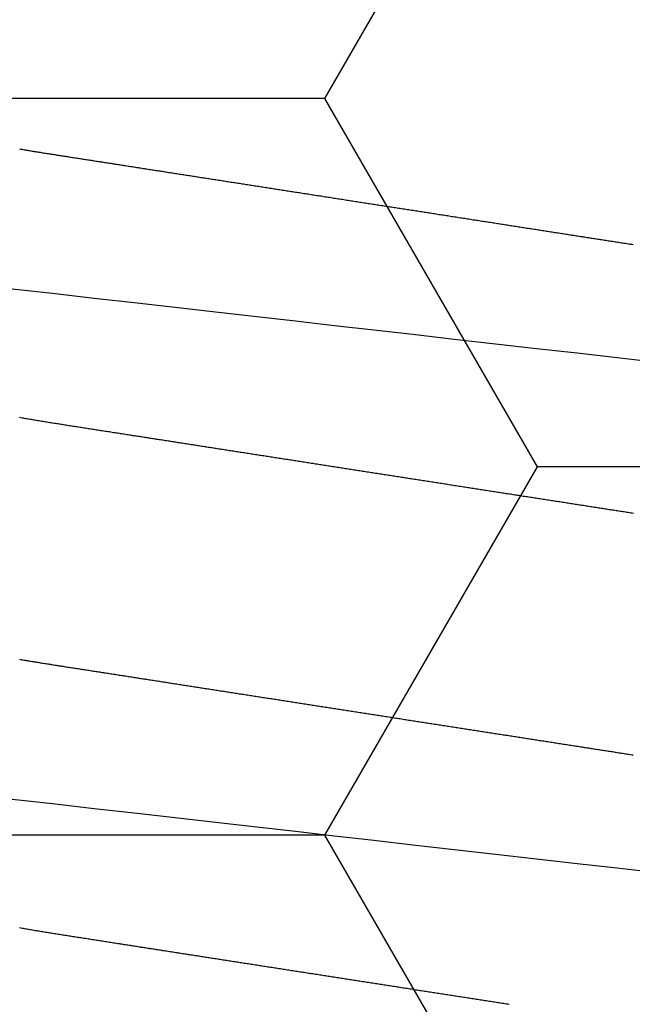
# Model space of a CAD drawing. Units: millimetres. Extents: x -4 to 1877, y -2329 to -50.
# Drawn here: x 24 to 26, y -2256 to -2253 of the extents above; entities that cross this region are included whole.
import ezdxf

# ---------------------------------------------------------------- set-up
doc = ezdxf.new("R2010")
doc.units = ezdxf.units.MM
doc.layers.add('CrossSectionsAccess', color=2, linetype='Continuous')
doc.layers.add('CrossSectionsProfils', color=7, linetype='Continuous')

# ---------------------------------------------------------------- blocks, each defined once
blk = doc.blocks.new('902_6555_5', base_point=(3956.9705, 1719.689))
at = {"layer": 'CrossSectionsAccess', "color": 146, "true_color": 0x005f7f, "flags": 128}
for points in [[(3957.2532, 1695.9083), (3957.249, 1695.9076), (3957.2448, 1695.907), (3957.2406, 1695.9063), (3957.2365, 1695.9057), (3957.2323, 1695.905), (3957.2281, 1695.9044), (3957.2239, 1695.9037), (3957.2197, 1695.9031), (3957.2155, 1695.9024), (3957.2113, 1695.9018), (3957.2071, 1695.9011), (3957.2029, 1695.9005), (3957.1987, 1695.8998), (3957.1945, 1695.8992), (3957.1903, 1695.8985), (3957.1861, 1695.8979), (3957.1819, 1695.8972), (3957.1777, 1695.8966), (3957.1735, 1695.8959), (3957.1735, 1695.8959), (3957.1693, 1695.8953), (3957.1651, 1695.8946), (3957.1609, 1695.894), (3957.1567, 1695.8933), (3957.1525, 1695.8926), (3957.1482, 1695.892), (3957.144, 1695.8913), (3957.1398, 1695.8907), (3957.1356, 1695.89), (3957.1314, 1695.8894), (3957.1271, 1695.8887), (3957.1229, 1695.8881), (3957.1187, 1695.8874), (3957.1145, 1695.8867), (3957.1103, 1695.8861), (3957.106, 1695.8854), (3957.1018, 1695.8848), (3957.0976, 1695.8841), (3957.0934, 1695.8835), (3957.0891, 1695.8828), (3957.0849, 1695.8821), (3957.0807, 1695.8815), (3957.0764, 1695.8808), (3957.0722, 1695.8802), (3957.068, 1695.8795), (3957.0637, 1695.8789), (3957.0595, 1695.8782), (3957.0553, 1695.8775), (3957.051, 1695.8769), (3957.0468, 1695.8762), (3957.0426, 1695.8756), (3957.0383, 1695.8749), (3957.0341, 1695.8742), (3957.0299, 1695.8736), (3957.0256, 1695.8729), (3957.0214, 1695.8723), (3957.0171, 1695.8716), (3957.0129, 1695.871), (3957.0087, 1695.8703), (3957.0044, 1695.8696), (3957.0002, 1695.869), (3956.9959, 1695.8683), (3956.9917, 1695.8677), (3956.9875, 1695.867), (3956.9832, 1695.8663), (3956.979, 1695.8657), (3956.9747, 1695.865), (3956.9705, 1695.8644), (3956.9663, 1695.8637), (3956.962, 1695.8631), (3956.9578, 1695.8624), (3956.9536, 1695.8617), (3956.9494, 1695.8611), (3956.9451, 1695.8604), (3956.9409, 1695.8598), (3956.9367, 1695.8591), (3956.9324, 1695.8585), (3956.9282, 1695.8578), (3956.924, 1695.8571), (3956.9197, 1695.8565), (3956.9155, 1695.8558), (3956.9113, 1695.8552), (3956.9071, 1695.8545), (3956.9028, 1695.8539), (3956.8986, 1695.8532), (3956.8944, 1695.8525), (3956.8901, 1695.8519), (3956.8859, 1695.8512), (3956.8817, 1695.8506), (3956.8775, 1695.8499), (3956.8732, 1695.8493), (3956.869, 1695.8486), (3956.8648, 1695.8479), (3956.8606, 1695.8473), (3956.8564, 1695.8466), (3956.8521, 1695.846), (3956.8479, 1695.8453), (3956.8437, 1695.8447), (3956.8395, 1695.844), (3956.8353, 1695.8434), (3956.8311, 1695.8427), (3956.8268, 1695.842), (3956.8226, 1695.8414), (3956.8184, 1695.8407), (3956.8142, 1695.8401), (3956.81, 1695.8394), (3956.8058, 1695.8388), (3956.8016, 1695.8381), (3956.7974, 1695.8375), (3956.7932, 1695.8368), (3956.7889, 1695.8362), (3956.7847, 1695.8355), (3956.7805, 1695.8349), (3956.7763, 1695.8342), (3956.7721, 1695.8335), (3956.7679, 1695.8329), (3956.7637, 1695.8322), (3956.7595, 1695.8316), (3956.7553, 1695.8309), (3956.7512, 1695.8303), (3956.747, 1695.8296), (3956.7428, 1695.829), (3956.7386, 1695.8283), (3956.7344, 1695.8277), (3956.7302, 1695.827), (3956.726, 1695.8264), (3956.7219, 1695.8257), (3956.7177, 1695.8251), (3956.7135, 1695.8244), (3956.7093, 1695.8238), (3956.7051, 1695.8231), (3956.701, 1695.8225), (3956.6968, 1695.8218), (3956.6926, 1695.8212), (3956.6884, 1695.8205), (3956.6843, 1695.8199), (3956.6801, 1695.8192), (3956.6759, 1695.8186), (3956.6717, 1695.818), (3956.6676, 1695.8173), (3956.6676, 1695.8173), (3956.6634, 1695.8167), (3956.6593, 1695.816), (3956.6551, 1695.8154), (3956.651, 1695.8147), (3956.6468, 1695.8141), (3956.6427, 1695.8134), (3956.6386, 1695.8128), (3956.6344, 1695.8122), (3956.6303, 1695.8115), (3956.6261, 1695.8109), (3956.622, 1695.8102), (3956.6179, 1695.8096), (3956.6137, 1695.8089), (3956.6096, 1695.8083), (3956.6055, 1695.8077), (3956.6014, 1695.807), (3956.5972, 1695.8064), (3956.5931, 1695.8057), (3956.589, 1695.8051), (3956.5849, 1695.8045), (3956.5807, 1695.8038), (3956.5766, 1695.8032), (3956.5725, 1695.8025), (3956.5684, 1695.8019), (3956.5684, 1695.8019), (3956.5643, 1695.8013), (3956.5602, 1695.8006), (3956.5561, 1695.8), (3956.552, 1695.7994), (3956.5479, 1695.7987), (3956.5439, 1695.7981), (3956.5398, 1695.7974), (3956.5357, 1695.7968), (3956.5316, 1695.7962), (3956.5275, 1695.7955), (3956.5235, 1695.7949), (3956.5194, 1695.7943), (3956.5153, 1695.7936), (3956.5113, 1695.793), (3956.5072, 1695.7924), (3956.5031, 1695.7918), (3956.4991, 1695.7911), (3956.495, 1695.7905), (3956.4909, 1695.7899), (3956.4869, 1695.7892), (3956.4828, 1695.7886), (3956.4788, 1695.788), (3956.4747, 1695.7873), (3956.4707, 1695.7867), (3956.4667, 1695.7861), (3956.4628, 1695.7855), (3956.4588, 1695.7849), (3956.4549, 1695.7843), (3956.451, 1695.7836), (3956.447, 1695.783), (3956.4431, 1695.7824), (3956.4392, 1695.7818), (3956.4352, 1695.7812), (3956.4313, 1695.7806), (3956.4274, 1695.78), (3956.4234, 1695.7794), (3956.4195, 1695.7788), (3956.4156, 1695.7782), (3956.4117, 1695.7775), (3956.4078, 1695.7769), (3956.4038, 1695.7763), (3956.3999, 1695.7757), (3956.396, 1695.7751), (3956.3921, 1695.7745), (3956.3882, 1695.7739), (3956.3843, 1695.7733), (3956.3804, 1695.7727), (3956.3765, 1695.7721), (3956.3726, 1695.7715), (3956.3688, 1695.7709), (3956.3649, 1695.7703), (3956.3611, 1695.7697), (3956.3572, 1695.7691), (3956.3534, 1695.7685), (3956.3495, 1695.7679), (3956.3457, 1695.7673), (3956.3418, 1695.7667), (3956.338, 1695.7661), (3956.3341, 1695.7655), (3956.3303, 1695.7649), (3956.3264, 1695.7643), (3956.3226, 1695.7637), (3956.3188, 1695.7631), (3956.315, 1695.7625), (3956.3111, 1695.7619), (3956.3073, 1695.7613), (3956.3035, 1695.7607), (3956.2997, 1695.7601), (3956.2958, 1695.7595), (3956.292, 1695.759), (3956.2882, 1695.7584), (3956.2844, 1695.7578), (3956.2806, 1695.7572), (3956.2769, 1695.7566), (3956.2731, 1695.756), (3956.2693, 1695.7554), (3956.2656, 1695.7548), (3956.2618, 1695.7543), (3956.2581, 1695.7537), (3956.2543, 1695.7531), (3956.2506, 1695.7525), (3956.2468, 1695.7519), (3956.2431, 1695.7513), (3956.2393, 1695.7508), (3956.2356, 1695.7502), (3956.2319, 1695.7496), (3956.2281, 1695.749), (3956.2244, 1695.7484), (3956.2207, 1695.7479), (3956.2169, 1695.7473), (3956.2132, 1695.7467), (3956.2095, 1695.7461), (3956.2058, 1695.7456), (3956.2021, 1695.745), (3956.1984, 1695.7444), (3956.1947, 1695.7438), (3956.1947, 1695.7438), (3956.191, 1695.7433), (3956.1873, 1695.7427), (3956.1837, 1695.7421), (3956.18, 1695.7416), (3956.1764, 1695.741), (3956.1727, 1695.7404), (3956.1691, 1695.7398), (3956.1654, 1695.7393), (3956.1618, 1695.7387), (3956.1581, 1695.7382), (3956.1545, 1695.7376), (3956.1509, 1695.737), (3956.1472, 1695.7365), (3956.1436, 1695.7359), (3956.14, 1695.7353), (3956.1364, 1695.7348), (3956.1327, 1695.7342), (3956.1291, 1695.7336), (3956.1255, 1695.7331), (3956.1219, 1695.7325), (3956.1183, 1695.732), (3956.1147, 1695.7314), (3956.1111, 1695.7308), (3956.1075, 1695.7303), (3956.1033, 1695.7296), (3956.0991, 1695.729), (3956.0949, 1695.7283), (3956.0906, 1695.7277), (3956.0864, 1695.727), (3956.0822, 1695.7264), (3956.078, 1695.7257), (3956.0739, 1695.7251), (3956.0697, 1695.7244), (3956.0655, 1695.7238), (3956.0613, 1695.7231), (3956.0571, 1695.7225), (3956.053, 1695.7218), (3956.0488, 1695.7212), (3956.0446, 1695.7205), (3956.0405, 1695.7199), (3956.0363, 1695.7192), (3956.0322, 1695.7186), (3956.0281, 1695.7179), (3956.0239, 1695.7173), (3956.0198, 1695.7167), (3956.0157, 1695.716), (3956.0116, 1695.7154), (3956.0075, 1695.7147), (3956.0034, 1695.7141), (3955.9993, 1695.7135), (3955.9953, 1695.7128), (3955.9912, 1695.7122), (3955.9872, 1695.7116), (3955.9831, 1695.711), (3955.9791, 1695.7103), (3955.9751, 1695.7097), (3955.971, 1695.7091), (3955.967, 1695.7085), (3955.963, 1695.7078), (3955.959, 1695.7072), (3955.955, 1695.7066), (3955.951, 1695.7059), (3955.947, 1695.7053), (3955.943, 1695.7047), (3955.939, 1695.7041), (3955.9351, 1695.7034), (3955.9311, 1695.7028), (3955.9271, 1695.7022), (3955.9232, 1695.7016), (3955.9192, 1695.7009), (3955.9153, 1695.7003), (3955.9113, 1695.6997), (3955.9073, 1695.699), (3955.9034, 1695.6984), (3955.8994, 1695.6977), (3955.8954, 1695.6971), (3955.8915, 1695.6964), (3955.8875, 1695.6958), (3955.8836, 1695.6952), (3955.8796, 1695.6945), (3955.8757, 1695.6939), (3955.8718, 1695.6932), (3955.8678, 1695.6926), (3955.8639, 1695.6919), (3955.86, 1695.6913), (3955.8561, 1695.6906), (3955.8522, 1695.69), (3955.8483, 1695.6893), (3955.8444, 1695.6887), (3955.8406, 1695.688), (3955.8367, 1695.6873), (3955.8328, 1695.6867), (3955.8289, 1695.686), (3955.8251, 1695.6854), (3955.8212, 1695.6847), (3955.8174, 1695.6841), (3955.8174, 1695.6841), (3955.8135, 1695.6834)], [(3957.6874, 1695.5212), (3957.5711, 1695.5079), (3957.4531, 1695.4945), (3957.3337, 1695.4809), (3957.2132, 1695.4672), (3957.092, 1695.4534), (3956.9705, 1695.4396), (3956.855, 1695.4264), (3956.7398, 1695.4133), (3956.6253, 1695.4003), (3956.5116, 1695.3873), (3956.3991, 1695.3745), (3956.2881, 1695.3619), (3956.1595, 1695.3473), (3956.0338, 1695.333), (3955.9113, 1695.319), (3955.7923, 1695.3055)], [(3955.8137, 1694.8938), (3955.817, 1694.8944), (3955.8204, 1694.8949), (3955.8237, 1694.8955), (3955.8271, 1694.896), (3955.8304, 1694.8966), (3955.8338, 1694.8971), (3955.8371, 1694.8977), (3955.8405, 1694.8982), (3955.8438, 1694.8988), (3955.8472, 1694.8993), (3955.8506, 1694.8999), (3955.8539, 1694.9004), (3955.8573, 1694.901), (3955.8607, 1694.9015), (3955.8641, 1694.9021), (3955.8675, 1694.9026), (3955.8709, 1694.9031), (3955.8743, 1694.9037), (3955.8777, 1694.9042), (3955.8811, 1694.9048), (3955.8845, 1694.9053), (3955.8879, 1694.9059), (3955.8914, 1694.9064), (3955.8947, 1694.9069), (3955.898, 1694.9075), (3955.9014, 1694.908), (3955.9047, 1694.9085), (3955.9081, 1694.909), (3955.9115, 1694.9096), (3955.9148, 1694.9101), (3955.9182, 1694.9106), (3955.9216, 1694.9111), (3955.9249, 1694.9117), (3955.9283, 1694.9122), (3955.9317, 1694.9127), (3955.9351, 1694.9133), (3955.9385, 1694.9138), (3955.9419, 1694.9143), (3955.9453, 1694.9148), (3955.9487, 1694.9154), (3955.9521, 1694.9159), (3955.9555, 1694.9164), (3955.9589, 1694.9169), (3955.9623, 1694.9175), (3955.9657, 1694.918), (3955.9692, 1694.9185), (3955.9726, 1694.9191), (3955.9761, 1694.9196), (3955.9795, 1694.9201), (3955.983, 1694.9207), (3955.9865, 1694.9212), (3955.99, 1694.9218), (3955.9935, 1694.9223), (3955.9969, 1694.9228), (3956.0004, 1694.9234), (3956.0039, 1694.9239), (3956.0074, 1694.9245), (3956.0109, 1694.925), (3956.0144, 1694.9256), (3956.018, 1694.9261), (3956.0215, 1694.9267), (3956.025, 1694.9272), (3956.0285, 1694.9277), (3956.032, 1694.9283), (3956.0355, 1694.9288), (3956.0391, 1694.9294), (3956.0426, 1694.9299), (3956.0461, 1694.9305), (3956.0497, 1694.931), (3956.0532, 1694.9316), (3956.0568, 1694.9321), (3956.0568, 1694.9321), (3956.0604, 1694.9327), (3956.064, 1694.9333), (3956.0676, 1694.9338), (3956.0711, 1694.9344), (3956.0748, 1694.9349), (3956.0784, 1694.9355), (3956.082, 1694.9361), (3956.0856, 1694.9366), (3956.0892, 1694.9372), (3956.0928, 1694.9377), (3956.0964, 1694.9383), (3956.1001, 1694.9389), (3956.1037, 1694.9394), (3956.1073, 1694.94), (3956.1109, 1694.9406), (3956.1146, 1694.9411), (3956.1182, 1694.9417), (3956.1219, 1694.9423), (3956.1255, 1694.9428), (3956.1292, 1694.9434), (3956.1328, 1694.944), (3956.1365, 1694.9445), (3956.1401, 1694.9451), (3956.1438, 1694.9457), (3956.1438, 1694.9457), (3956.1475, 1694.9462), (3956.1512, 1694.9468), (3956.1549, 1694.9474), (3956.1586, 1694.948), (3956.1623, 1694.9485), (3956.166, 1694.9491), (3956.1698, 1694.9497), (3956.1735, 1694.9503), (3956.1772, 1694.9509), (3956.1809, 1694.9514), (3956.1847, 1694.952), (3956.1884, 1694.9526), (3956.1921, 1694.9532), (3956.1959, 1694.9538), (3956.1996, 1694.9543), (3956.2034, 1694.9549), (3956.2071, 1694.9555), (3956.2109, 1694.9561), (3956.2146, 1694.9567), (3956.2184, 1694.9572), (3956.2221, 1694.9578), (3956.2259, 1694.9584), (3956.2296, 1694.959), (3956.2334, 1694.9596), (3956.2334, 1694.9596), (3956.2373, 1694.9602), (3956.2412, 1694.9608), (3956.2451, 1694.9614), (3956.2489, 1694.962), (3956.2528, 1694.9626), (3956.2567, 1694.9632), (3956.2606, 1694.9638), (3956.2645, 1694.9644), (3956.2684, 1694.965), (3956.2723, 1694.9656), (3956.2762, 1694.9662), (3956.2802, 1694.9668), (3956.2841, 1694.9675), (3956.288, 1694.9681), (3956.2919, 1694.9687), (3956.2958, 1694.9693), (3956.2998, 1694.9699), (3956.3037, 1694.9705), (3956.3076, 1694.9711), (3956.3115, 1694.9717), (3956.3155, 1694.9723), (3956.3194, 1694.9729), (3956.3234, 1694.9736), (3956.3273, 1694.9742), (3956.3273, 1694.9742), (3956.3313, 1694.9748), (3956.3352, 1694.9754), (3956.3392, 1694.976), (3956.3432, 1694.9766), (3956.3472, 1694.9773), (3956.3512, 1694.9779), (3956.3552, 1694.9785), (3956.3592, 1694.9791), (3956.3632, 1694.9797), (3956.3672, 1694.9804), (3956.3712, 1694.981), (3956.3752, 1694.9816), (3956.3792, 1694.9822), (3956.3832, 1694.9829), (3956.3872, 1694.9835), (3956.3912, 1694.9841), (3956.3952, 1694.9847), (3956.3992, 1694.9853), (3956.4032, 1694.986), (3956.4072, 1694.9866), (3956.4113, 1694.9872), (3956.4153, 1694.9878), (3956.4193, 1694.9885), (3956.4233, 1694.9891), (3956.4233, 1694.9891), (3956.4274, 1694.9897), (3956.4315, 1694.9904), (3956.4355, 1694.991), (3956.4396, 1694.9916), (3956.4436, 1694.9923), (3956.4477, 1694.9929), (3956.4518, 1694.9935), (3956.4559, 1694.9941), (3956.4599, 1694.9948), (3956.464, 1694.9954), (3956.4681, 1694.996), (3956.4722, 1694.9967), (3956.4762, 1694.9973), (3956.4803, 1694.9979), (3956.4844, 1694.9986), (3956.4885, 1694.9992), (3956.4926, 1694.9999), (3956.4967, 1695.0005), (3956.5008, 1695.0011), (3956.5049, 1695.0018), (3956.5089, 1695.0024), (3956.513, 1695.003), (3956.5171, 1695.0037), (3956.5212, 1695.0043), (3956.5212, 1695.0043), (3956.5254, 1695.0049), (3956.5295, 1695.0056), (3956.5336, 1695.0062), (3956.5377, 1695.0069), (3956.5419, 1695.0075), (3956.546, 1695.0082), (3956.5501, 1695.0088), (3956.5543, 1695.0094), (3956.5584, 1695.0101), (3956.5626, 1695.0107), (3956.5667, 1695.0114), (3956.5708, 1695.012), (3956.575, 1695.0127), (3956.5791, 1695.0133), (3956.5833, 1695.0139), (3956.5874, 1695.0146), (3956.5916, 1695.0152), (3956.5957, 1695.0159), (3956.5999, 1695.0165), (3956.604, 1695.0172), (3956.6082, 1695.0178), (3956.6123, 1695.0185), (3956.6165, 1695.0191), (3956.6206, 1695.0198), (3956.6248, 1695.0204), (3956.629, 1695.021), (3956.6332, 1695.0217), (3956.6374, 1695.0223), (3956.6415, 1695.023), (3956.6457, 1695.0236), (3956.6499, 1695.0243), (3956.6541, 1695.0249), (3956.6583, 1695.0256), (3956.6625, 1695.0262), (3956.6666, 1695.0269), (3956.6708, 1695.0275), (3956.675, 1695.0282), (3956.6792, 1695.0289), (3956.6834, 1695.0295), (3956.6876, 1695.0302), (3956.6918, 1695.0308), (3956.696, 1695.0315), (3956.7002, 1695.0321), (3956.7044, 1695.0328), (3956.7086, 1695.0334), (3956.7128, 1695.0341), (3956.717, 1695.0347), (3956.7212, 1695.0354), (3956.7212, 1695.0354), (3956.7254, 1695.036), (3956.7296, 1695.0367), (3956.7338, 1695.0373), (3956.738, 1695.038), (3956.7423, 1695.0386), (3956.7465, 1695.0393), (3956.7507, 1695.04), (3956.7549, 1695.0406), (3956.7591, 1695.0413), (3956.7634, 1695.0419), (3956.7676, 1695.0426), (3956.7718, 1695.0432), (3956.776, 1695.0439), (3956.7802, 1695.0445), (3956.7845, 1695.0452), (3956.7887, 1695.0459), (3956.7929, 1695.0465), (3956.7971, 1695.0472), (3956.8014, 1695.0478), (3956.8056, 1695.0485), (3956.8098, 1695.0491), (3956.8141, 1695.0498), (3956.8183, 1695.0505), (3956.8225, 1695.0511), (3956.8267, 1695.0518), (3956.831, 1695.0524), (3956.8352, 1695.0531), (3956.8395, 1695.0537), (3956.8437, 1695.0544), (3956.8479, 1695.0551), (3956.8522, 1695.0557), (3956.8564, 1695.0564), (3956.8606, 1695.057), (3956.8649, 1695.0577), (3956.8691, 1695.0584), (3956.8734, 1695.059), (3956.8776, 1695.0597), (3956.8818, 1695.0603), (3956.8861, 1695.061), (3956.8903, 1695.0616), (3956.8945, 1695.0623), (3956.8988, 1695.063), (3956.903, 1695.0636), (3956.9073, 1695.0643), (3956.9115, 1695.0649), (3956.9157, 1695.0656), (3956.92, 1695.0663), (3956.9242, 1695.0669), (3956.9242, 1695.0669), (3956.9285, 1695.0676), (3956.9327, 1695.0682), (3956.9369, 1695.0689), (3956.9411, 1695.0695), (3956.9454, 1695.0702), (3956.9496, 1695.0709), (3956.9538, 1695.0715), (3956.9581, 1695.0722), (3956.9623, 1695.0728), (3956.9665, 1695.0735), (3956.9708, 1695.0741), (3956.975, 1695.0748), (3956.9792, 1695.0755), (3956.9834, 1695.0761), (3956.9877, 1695.0768), (3956.9919, 1695.0774), (3956.9961, 1695.0781), (3957.0004, 1695.0787), (3957.0046, 1695.0794), (3957.0088, 1695.0801), (3957.013, 1695.0807), (3957.0173, 1695.0814), (3957.0215, 1695.082), (3957.0257, 1695.0827), (3957.0299, 1695.0833), (3957.0341, 1695.084), (3957.0384, 1695.0847), (3957.0426, 1695.0853), (3957.0468, 1695.086), (3957.051, 1695.0866), (3957.0552, 1695.0873), (3957.0594, 1695.0879), (3957.0637, 1695.0886), (3957.0679, 1695.0892), (3957.0721, 1695.0899), (3957.0763, 1695.0905), (3957.0805, 1695.0912), (3957.0847, 1695.0919), (3957.0889, 1695.0925), (3957.0932, 1695.0932), (3957.0974, 1695.0938), (3957.1016, 1695.0945), (3957.1058, 1695.0951), (3957.11, 1695.0958), (3957.1142, 1695.0964), (3957.1184, 1695.0971), (3957.1226, 1695.0977), (3957.1268, 1695.0984), (3957.131, 1695.099), (3957.1352, 1695.0997), (3957.1394, 1695.1003), (3957.1436, 1695.101), (3957.1478, 1695.1017), (3957.1519, 1695.1023), (3957.1561, 1695.103), (3957.1603, 1695.1036), (3957.1645, 1695.1043), (3957.1687, 1695.1049), (3957.1729, 1695.1056), (3957.1771, 1695.1062), (3957.1812, 1695.1069), (3957.1854, 1695.1075), (3957.1896, 1695.1081), (3957.1938, 1695.1088), (3957.1979, 1695.1094), (3957.2021, 1695.1101), (3957.2063, 1695.1107), (3957.2105, 1695.1114), (3957.2146, 1695.112), (3957.2188, 1695.1127), (3957.223, 1695.1133), (3957.2271, 1695.114), (3957.2271, 1695.114), (3957.2313, 1695.1146), (3957.2354, 1695.1153), (3957.2396, 1695.1159), (3957.2437, 1695.1166), (3957.2479, 1695.1172), (3957.252, 1695.1178), (3957.2562, 1695.1185), (3957.2603, 1695.1191), (3957.2644, 1695.1198), (3957.2686, 1695.1204), (3957.2727, 1695.1211), (3957.2768, 1695.1217), (3957.281, 1695.1223), (3957.2851, 1695.123), (3957.2892, 1695.1236), (3957.2934, 1695.1243), (3957.2975, 1695.1249), (3957.3016, 1695.1256), (3957.3057, 1695.1262), (3957.3099, 1695.1268), (3957.314, 1695.1275), (3957.3181, 1695.1281), (3957.3222, 1695.1288), (3957.3263, 1695.1294), (3957.3304, 1695.13), (3957.3345, 1695.1307), (3957.3386, 1695.1313), (3957.3427, 1695.1319), (3957.3468, 1695.1326), (3957.3509, 1695.1332), (3957.3549, 1695.1338), (3957.359, 1695.1345), (3957.3631, 1695.1351), (3957.3672, 1695.1357), (3957.3713, 1695.1364), (3957.3753, 1695.137), (3957.3794, 1695.1376), (3957.3835, 1695.1383), (3957.3875, 1695.1389), (3957.3916, 1695.1395), (3957.3957, 1695.1402), (3957.3997, 1695.1408), (3957.4038, 1695.1414), (3957.4078, 1695.1421), (3957.4119, 1695.1427), (3957.4159, 1695.1433), (3957.42, 1695.1439), (3957.424, 1695.1446), (3957.428, 1695.1452), (3957.4319, 1695.1458), (3957.4359, 1695.1464), (3957.4398, 1695.147), (3957.4438, 1695.1476), (3957.4477, 1695.1483), (3957.4516, 1695.1489), (3957.4556, 1695.1495), (3957.4595, 1695.1501), (3957.4634, 1695.1507), (3957.4674, 1695.1513), (3957.4713, 1695.1519), (3957.4752, 1695.1525), (3957.4791, 1695.1531), (3957.483, 1695.1537), (3957.487, 1695.1544), (3957.4909, 1695.155), (3957.4948, 1695.1556), (3957.4987, 1695.1562), (3957.5026, 1695.1568), (3957.5065, 1695.1574), (3957.5104, 1695.158), (3957.5143, 1695.1586), (3957.5182, 1695.1592), (3957.5221, 1695.1598), (3957.5259, 1695.1604), (3957.5298, 1695.161), (3957.5337, 1695.1616), (3957.5375, 1695.1622), (3957.5414, 1695.1628), (3957.5452, 1695.1634), (3957.5491, 1695.164), (3957.5529, 1695.1646), (3957.5568, 1695.1652), (3957.5606, 1695.1658), (3957.5644, 1695.1664), (3957.5683, 1695.167), (3957.5721, 1695.1676), (3957.5759, 1695.1682), (3957.5798, 1695.1688), (3957.5836, 1695.1694), (3957.5874, 1695.17), (3957.5912, 1695.1706), (3957.5951, 1695.1711), (3957.5989, 1695.1717), (3957.6027, 1695.1723), (3957.6065, 1695.1729), (3957.6103, 1695.1735), (3957.6141, 1695.1741), (3957.6179, 1695.1747)], [(3957.6185, 1694.465), (3957.6146, 1694.4644), (3957.6107, 1694.4638), (3957.6067, 1694.4632), (3957.6028, 1694.4626), (3957.5989, 1694.462), (3957.595, 1694.4614), (3957.591, 1694.4608), (3957.5871, 1694.4602), (3957.5832, 1694.4596), (3957.5792, 1694.459), (3957.5753, 1694.4583), (3957.5714, 1694.4577), (3957.5674, 1694.4571), (3957.5635, 1694.4565), (3957.5595, 1694.4559), (3957.5555, 1694.4553), (3957.5515, 1694.4546), (3957.5475, 1694.454), (3957.5435, 1694.4534), (3957.5396, 1694.4528), (3957.5356, 1694.4522), (3957.5316, 1694.4515), (3957.5276, 1694.4509), (3957.5236, 1694.4503), (3957.5196, 1694.4497), (3957.5156, 1694.4491), (3957.5116, 1694.4484), (3957.5076, 1694.4478), (3957.5035, 1694.4472), (3957.4995, 1694.4466), (3957.4955, 1694.4459), (3957.4915, 1694.4453), (3957.4875, 1694.4447), (3957.4835, 1694.4441), (3957.4794, 1694.4434), (3957.4754, 1694.4428), (3957.4714, 1694.4422), (3957.4714, 1694.4422), (3957.4673, 1694.4416), (3957.4633, 1694.4409), (3957.4592, 1694.4403), (3957.4551, 1694.4397), (3957.4511, 1694.439), (3957.447, 1694.4384), (3957.4429, 1694.4378), (3957.4389, 1694.4371), (3957.4348, 1694.4365), (3957.4307, 1694.4359), (3957.4266, 1694.4352), (3957.4226, 1694.4346), (3957.4185, 1694.434), (3957.4144, 1694.4333), (3957.4103, 1694.4327), (3957.4062, 1694.4321), (3957.4021, 1694.4314), (3957.3981, 1694.4308), (3957.394, 1694.4302), (3957.3899, 1694.4295), (3957.3858, 1694.4289), (3957.3817, 1694.4283), (3957.3776, 1694.4276), (3957.3735, 1694.427), (3957.3694, 1694.4263), (3957.3652, 1694.4257), (3957.3611, 1694.4251), (3957.357, 1694.4244), (3957.3528, 1694.4238), (3957.3487, 1694.4231), (3957.3446, 1694.4225), (3957.3404, 1694.4218), (3957.3363, 1694.4212), (3957.3322, 1694.4206), (3957.328, 1694.4199), (3957.3239, 1694.4193), (3957.3197, 1694.4186), (3957.3156, 1694.418), (3957.3115, 1694.4173), (3957.3073, 1694.4167), (3957.3032, 1694.4161), (3957.299, 1694.4154), (3957.2949, 1694.4148), (3957.2907, 1694.4141), (3957.2866, 1694.4135), (3957.2824, 1694.4128), (3957.2782, 1694.4122), (3957.2741, 1694.4115), (3957.2699, 1694.4109), (3957.2657, 1694.4102), (3957.2615, 1694.4096), (3957.2574, 1694.4089), (3957.2532, 1694.4083), (3957.249, 1694.4076), (3957.2448, 1694.407), (3957.2406, 1694.4063), (3957.2365, 1694.4057), (3957.2323, 1694.405), (3957.2281, 1694.4044), (3957.2239, 1694.4037), (3957.2197, 1694.4031), (3957.2155, 1694.4024), (3957.2113, 1694.4018), (3957.2071, 1694.4011), (3957.2029, 1694.4005), (3957.1987, 1694.3998), (3957.1945, 1694.3992), (3957.1903, 1694.3985), (3957.1861, 1694.3979), (3957.1819, 1694.3972), (3957.1777, 1694.3966), (3957.1735, 1694.3959), (3957.1735, 1694.3959), (3957.1693, 1694.3953), (3957.1651, 1694.3946), (3957.1609, 1694.394), (3957.1567, 1694.3933), (3957.1525, 1694.3926), (3957.1482, 1694.392), (3957.144, 1694.3913), (3957.1398, 1694.3907), (3957.1356, 1694.39), (3957.1314, 1694.3894), (3957.1271, 1694.3887), (3957.1229, 1694.3881), (3957.1187, 1694.3874), (3957.1145, 1694.3867), (3957.1103, 1694.3861), (3957.106, 1694.3854), (3957.1018, 1694.3848), (3957.0976, 1694.3841), (3957.0934, 1694.3835), (3957.0891, 1694.3828), (3957.0849, 1694.3821), (3957.0807, 1694.3815), (3957.0764, 1694.3808), (3957.0722, 1694.3802), (3957.068, 1694.3795), (3957.0637, 1694.3789), (3957.0595, 1694.3782), (3957.0553, 1694.3775), (3957.051, 1694.3769), (3957.0468, 1694.3762), (3957.0426, 1694.3756), (3957.0383, 1694.3749), (3957.0341, 1694.3742), (3957.0299, 1694.3736), (3957.0256, 1694.3729), (3957.0214, 1694.3723), (3957.0171, 1694.3716), (3957.0129, 1694.371), (3957.0087, 1694.3703), (3957.0044, 1694.3696), (3957.0002, 1694.369), (3956.9959, 1694.3683), (3956.9917, 1694.3677), (3956.9875, 1694.367), (3956.9832, 1694.3663), (3956.979, 1694.3657), (3956.9747, 1694.365), (3956.9705, 1694.3644), (3956.9663, 1694.3637), (3956.962, 1694.3631), (3956.9578, 1694.3624), (3956.9536, 1694.3617), (3956.9494, 1694.3611), (3956.9451, 1694.3604), (3956.9409, 1694.3598), (3956.9367, 1694.3591), (3956.9324, 1694.3585), (3956.9282, 1694.3578), (3956.924, 1694.3571), (3956.9197, 1694.3565), (3956.9155, 1694.3558), (3956.9113, 1694.3552), (3956.9071, 1694.3545), (3956.9028, 1694.3539), (3956.8986, 1694.3532), (3956.8944, 1694.3525), (3956.8901, 1694.3519), (3956.8859, 1694.3512), (3956.8817, 1694.3506), (3956.8775, 1694.3499), (3956.8732, 1694.3493), (3956.869, 1694.3486), (3956.8648, 1694.3479), (3956.8606, 1694.3473), (3956.8564, 1694.3466), (3956.8521, 1694.346), (3956.8479, 1694.3453), (3956.8437, 1694.3447), (3956.8395, 1694.344), (3956.8353, 1694.3434), (3956.8311, 1694.3427), (3956.8268, 1694.342), (3956.8226, 1694.3414), (3956.8184, 1694.3407), (3956.8142, 1694.3401), (3956.81, 1694.3394), (3956.8058, 1694.3388), (3956.8016, 1694.3381), (3956.7974, 1694.3375), (3956.7932, 1694.3368), (3956.7889, 1694.3362), (3956.7847, 1694.3355), (3956.7805, 1694.3349), (3956.7763, 1694.3342), (3956.7721, 1694.3335), (3956.7679, 1694.3329), (3956.7637, 1694.3322), (3956.7595, 1694.3316), (3956.7553, 1694.3309), (3956.7512, 1694.3303), (3956.747, 1694.3296), (3956.7428, 1694.329), (3956.7386, 1694.3283), (3956.7344, 1694.3277), (3956.7302, 1694.327), (3956.726, 1694.3264), (3956.7219, 1694.3257), (3956.7177, 1694.3251), (3956.7135, 1694.3244), (3956.7093, 1694.3238), (3956.7051, 1694.3231), (3956.701, 1694.3225), (3956.6968, 1694.3218), (3956.6926, 1694.3212), (3956.6884, 1694.3205), (3956.6843, 1694.3199), (3956.6801, 1694.3192), (3956.6759, 1694.3186), (3956.6717, 1694.318), (3956.6676, 1694.3173), (3956.6676, 1694.3173), (3956.6634, 1694.3167), (3956.6593, 1694.316), (3956.6551, 1694.3154), (3956.651, 1694.3147), (3956.6468, 1694.3141), (3956.6427, 1694.3134), (3956.6386, 1694.3128), (3956.6344, 1694.3122), (3956.6303, 1694.3115), (3956.6261, 1694.3109), (3956.622, 1694.3102), (3956.6179, 1694.3096), (3956.6137, 1694.3089), (3956.6096, 1694.3083), (3956.6055, 1694.3077), (3956.6014, 1694.307), (3956.5972, 1694.3064), (3956.5931, 1694.3057), (3956.589, 1694.3051), (3956.5849, 1694.3045), (3956.5807, 1694.3038), (3956.5766, 1694.3032), (3956.5725, 1694.3025), (3956.5684, 1694.3019), (3956.5684, 1694.3019), (3956.5643, 1694.3013), (3956.5602, 1694.3006), (3956.5561, 1694.3), (3956.552, 1694.2994), (3956.5479, 1694.2987), (3956.5439, 1694.2981), (3956.5398, 1694.2974), (3956.5357, 1694.2968), (3956.5316, 1694.2962), (3956.5275, 1694.2955), (3956.5235, 1694.2949), (3956.5194, 1694.2943), (3956.5153, 1694.2936), (3956.5113, 1694.293), (3956.5072, 1694.2924), (3956.5031, 1694.2918), (3956.4991, 1694.2911), (3956.495, 1694.2905), (3956.4909, 1694.2899), (3956.4869, 1694.2892), (3956.4828, 1694.2886), (3956.4788, 1694.288), (3956.4747, 1694.2873), (3956.4707, 1694.2867), (3956.4667, 1694.2861), (3956.4628, 1694.2855), (3956.4588, 1694.2849), (3956.4549, 1694.2843), (3956.451, 1694.2836), (3956.447, 1694.283), (3956.4431, 1694.2824), (3956.4392, 1694.2818), (3956.4352, 1694.2812), (3956.4313, 1694.2806), (3956.4274, 1694.28), (3956.4234, 1694.2794), (3956.4195, 1694.2788), (3956.4156, 1694.2782), (3956.4117, 1694.2775), (3956.4078, 1694.2769), (3956.4038, 1694.2763), (3956.3999, 1694.2757), (3956.396, 1694.2751), (3956.3921, 1694.2745), (3956.3882, 1694.2739), (3956.3843, 1694.2733), (3956.3804, 1694.2727), (3956.3765, 1694.2721), (3956.3726, 1694.2715), (3956.3688, 1694.2709), (3956.3649, 1694.2703), (3956.3611, 1694.2697), (3956.3572, 1694.2691), (3956.3534, 1694.2685), (3956.3495, 1694.2679), (3956.3457, 1694.2673), (3956.3418, 1694.2667), (3956.338, 1694.2661), (3956.3341, 1694.2655), (3956.3303, 1694.2649), (3956.3264, 1694.2643), (3956.3226, 1694.2637), (3956.3188, 1694.2631), (3956.315, 1694.2625), (3956.3111, 1694.2619), (3956.3073, 1694.2613), (3956.3035, 1694.2607), (3956.2997, 1694.2601), (3956.2958, 1694.2595), (3956.292, 1694.259), (3956.2882, 1694.2584), (3956.2844, 1694.2578), (3956.2806, 1694.2572), (3956.2769, 1694.2566), (3956.2731, 1694.256), (3956.2693, 1694.2554), (3956.2656, 1694.2548), (3956.2618, 1694.2543), (3956.2581, 1694.2537), (3956.2543, 1694.2531), (3956.2506, 1694.2525), (3956.2468, 1694.2519), (3956.2431, 1694.2513), (3956.2393, 1694.2508), (3956.2356, 1694.2502), (3956.2319, 1694.2496), (3956.2281, 1694.249), (3956.2244, 1694.2484), (3956.2207, 1694.2479), (3956.2169, 1694.2473), (3956.2132, 1694.2467), (3956.2095, 1694.2461), (3956.2058, 1694.2456), (3956.2021, 1694.245), (3956.1984, 1694.2444), (3956.1947, 1694.2438), (3956.1947, 1694.2438), (3956.191, 1694.2433), (3956.1873, 1694.2427), (3956.1837, 1694.2421), (3956.18, 1694.2416), (3956.1764, 1694.241), (3956.1727, 1694.2404), (3956.1691, 1694.2398), (3956.1654, 1694.2393), (3956.1618, 1694.2387), (3956.1581, 1694.2382), (3956.1545, 1694.2376), (3956.1509, 1694.237), (3956.1472, 1694.2365), (3956.1436, 1694.2359), (3956.14, 1694.2353), (3956.1364, 1694.2348), (3956.1327, 1694.2342), (3956.1291, 1694.2336), (3956.1255, 1694.2331), (3956.1219, 1694.2325), (3956.1183, 1694.232), (3956.1147, 1694.2314), (3956.1111, 1694.2308), (3956.1075, 1694.2303), (3956.1033, 1694.2296), (3956.0991, 1694.229), (3956.0949, 1694.2283), (3956.0906, 1694.2277), (3956.0864, 1694.227), (3956.0822, 1694.2264), (3956.078, 1694.2257), (3956.0739, 1694.2251), (3956.0697, 1694.2244), (3956.0655, 1694.2238), (3956.0613, 1694.2231), (3956.0571, 1694.2225), (3956.053, 1694.2218), (3956.0488, 1694.2212), (3956.0446, 1694.2205), (3956.0405, 1694.2199), (3956.0363, 1694.2192), (3956.0322, 1694.2186), (3956.0281, 1694.2179), (3956.0239, 1694.2173), (3956.0198, 1694.2167), (3956.0157, 1694.216), (3956.0116, 1694.2154), (3956.0075, 1694.2147), (3956.0034, 1694.2141), (3955.9993, 1694.2135), (3955.9953, 1694.2128), (3955.9912, 1694.2122), (3955.9872, 1694.2116), (3955.9831, 1694.211), (3955.9791, 1694.2103), (3955.9751, 1694.2097), (3955.971, 1694.2091), (3955.967, 1694.2085), (3955.963, 1694.2078), (3955.959, 1694.2072), (3955.955, 1694.2066), (3955.951, 1694.2059), (3955.947, 1694.2053), (3955.943, 1694.2047), (3955.939, 1694.2041), (3955.9351, 1694.2034), (3955.9311, 1694.2028), (3955.9271, 1694.2022), (3955.9232, 1694.2016), (3955.9192, 1694.2009), (3955.9153, 1694.2003), (3955.9113, 1694.1997), (3955.9073, 1694.199), (3955.9034, 1694.1984), (3955.8994, 1694.1977), (3955.8954, 1694.1971), (3955.8915, 1694.1964), (3955.8875, 1694.1958), (3955.8836, 1694.1952), (3955.8796, 1694.1945), (3955.8757, 1694.1939), (3955.8718, 1694.1932), (3955.8678, 1694.1926), (3955.8639, 1694.1919), (3955.86, 1694.1913), (3955.8561, 1694.1906), (3955.8522, 1694.19), (3955.8483, 1694.1893), (3955.8444, 1694.1887), (3955.8406, 1694.188), (3955.8367, 1694.1873), (3955.8328, 1694.1867), (3955.8289, 1694.186), (3955.8251, 1694.1854), (3955.8212, 1694.1847), (3955.8174, 1694.1841), (3955.8174, 1694.1841), (3955.8135, 1694.1834)], [(3957.6874, 1694.0212), (3957.5711, 1694.0079), (3957.4531, 1693.9945), (3957.3337, 1693.9809), (3957.2132, 1693.9672), (3957.092, 1693.9534), (3956.9705, 1693.9396), (3956.855, 1693.9264), (3956.7398, 1693.9133), (3956.6253, 1693.9003), (3956.5116, 1693.8873), (3956.3991, 1693.8745), (3956.2881, 1693.8619), (3956.1595, 1693.8473), (3956.0338, 1693.833), (3955.9113, 1693.819), (3955.7923, 1693.8055)], [(3955.8137, 1693.3938), (3955.817, 1693.3944), (3955.8204, 1693.3949), (3955.8237, 1693.3955), (3955.8271, 1693.396), (3955.8304, 1693.3966), (3955.8338, 1693.3971), (3955.8371, 1693.3977), (3955.8405, 1693.3982), (3955.8438, 1693.3988), (3955.8472, 1693.3993), (3955.8506, 1693.3999), (3955.8539, 1693.4004), (3955.8573, 1693.401), (3955.8607, 1693.4015), (3955.8641, 1693.4021), (3955.8675, 1693.4026), (3955.8709, 1693.4031), (3955.8743, 1693.4037), (3955.8777, 1693.4042), (3955.8811, 1693.4048), (3955.8845, 1693.4053), (3955.8879, 1693.4059), (3955.8914, 1693.4064), (3955.8947, 1693.4069), (3955.898, 1693.4075), (3955.9014, 1693.408), (3955.9047, 1693.4085), (3955.9081, 1693.409), (3955.9115, 1693.4096), (3955.9148, 1693.4101), (3955.9182, 1693.4106), (3955.9216, 1693.4111), (3955.9249, 1693.4117), (3955.9283, 1693.4122), (3955.9317, 1693.4127), (3955.9351, 1693.4133), (3955.9385, 1693.4138), (3955.9419, 1693.4143), (3955.9453, 1693.4148), (3955.9487, 1693.4154), (3955.9521, 1693.4159), (3955.9555, 1693.4164), (3955.9589, 1693.4169), (3955.9623, 1693.4175), (3955.9657, 1693.418), (3955.9692, 1693.4185), (3955.9726, 1693.4191), (3955.9761, 1693.4196), (3955.9795, 1693.4201), (3955.983, 1693.4207), (3955.9865, 1693.4212), (3955.99, 1693.4218), (3955.9935, 1693.4223), (3955.9969, 1693.4228), (3956.0004, 1693.4234), (3956.0039, 1693.4239), (3956.0074, 1693.4245), (3956.0109, 1693.425), (3956.0144, 1693.4256), (3956.018, 1693.4261), (3956.0215, 1693.4267), (3956.025, 1693.4272), (3956.0285, 1693.4277), (3956.032, 1693.4283), (3956.0355, 1693.4288), (3956.0391, 1693.4294), (3956.0426, 1693.4299), (3956.0461, 1693.4305), (3956.0497, 1693.431), (3956.0532, 1693.4316), (3956.0568, 1693.4321), (3956.0568, 1693.4321), (3956.0604, 1693.4327), (3956.064, 1693.4333), (3956.0676, 1693.4338), (3956.0711, 1693.4344), (3956.0748, 1693.4349), (3956.0784, 1693.4355), (3956.082, 1693.4361), (3956.0856, 1693.4366), (3956.0892, 1693.4372), (3956.0928, 1693.4377), (3956.0964, 1693.4383), (3956.1001, 1693.4389), (3956.1037, 1693.4394), (3956.1073, 1693.44), (3956.1109, 1693.4406), (3956.1146, 1693.4411), (3956.1182, 1693.4417), (3956.1219, 1693.4423), (3956.1255, 1693.4428), (3956.1292, 1693.4434), (3956.1328, 1693.444), (3956.1365, 1693.4445), (3956.1401, 1693.4451), (3956.1438, 1693.4457), (3956.1438, 1693.4457), (3956.1475, 1693.4462), (3956.1512, 1693.4468), (3956.1549, 1693.4474), (3956.1586, 1693.448), (3956.1623, 1693.4485), (3956.166, 1693.4491), (3956.1698, 1693.4497), (3956.1735, 1693.4503), (3956.1772, 1693.4509), (3956.1809, 1693.4514), (3956.1847, 1693.452), (3956.1884, 1693.4526), (3956.1921, 1693.4532), (3956.1959, 1693.4538), (3956.1996, 1693.4543), (3956.2034, 1693.4549), (3956.2071, 1693.4555), (3956.2109, 1693.4561), (3956.2146, 1693.4567), (3956.2184, 1693.4572), (3956.2221, 1693.4578), (3956.2259, 1693.4584), (3956.2296, 1693.459), (3956.2334, 1693.4596), (3956.2334, 1693.4596), (3956.2373, 1693.4602), (3956.2412, 1693.4608), (3956.2451, 1693.4614), (3956.2489, 1693.462), (3956.2528, 1693.4626), (3956.2567, 1693.4632), (3956.2606, 1693.4638), (3956.2645, 1693.4644), (3956.2684, 1693.465), (3956.2723, 1693.4656), (3956.2762, 1693.4662), (3956.2802, 1693.4668), (3956.2841, 1693.4675), (3956.288, 1693.4681), (3956.2919, 1693.4687), (3956.2958, 1693.4693), (3956.2998, 1693.4699), (3956.3037, 1693.4705), (3956.3076, 1693.4711), (3956.3115, 1693.4717), (3956.3155, 1693.4723), (3956.3194, 1693.4729), (3956.3234, 1693.4736), (3956.3273, 1693.4742), (3956.3273, 1693.4742), (3956.3313, 1693.4748), (3956.3352, 1693.4754), (3956.3392, 1693.476), (3956.3432, 1693.4766), (3956.3472, 1693.4773), (3956.3512, 1693.4779), (3956.3552, 1693.4785), (3956.3592, 1693.4791), (3956.3632, 1693.4797), (3956.3672, 1693.4804), (3956.3712, 1693.481), (3956.3752, 1693.4816), (3956.3792, 1693.4822), (3956.3832, 1693.4829), (3956.3872, 1693.4835), (3956.3912, 1693.4841), (3956.3952, 1693.4847), (3956.3992, 1693.4853), (3956.4032, 1693.486), (3956.4072, 1693.4866), (3956.4113, 1693.4872), (3956.4153, 1693.4878), (3956.4193, 1693.4885), (3956.4233, 1693.4891), (3956.4233, 1693.4891), (3956.4274, 1693.4897), (3956.4315, 1693.4904), (3956.4355, 1693.491), (3956.4396, 1693.4916), (3956.4436, 1693.4923), (3956.4477, 1693.4929), (3956.4518, 1693.4935), (3956.4559, 1693.4941), (3956.4599, 1693.4948), (3956.464, 1693.4954), (3956.4681, 1693.496), (3956.4722, 1693.4967), (3956.4762, 1693.4973), (3956.4803, 1693.4979), (3956.4844, 1693.4986), (3956.4885, 1693.4992), (3956.4926, 1693.4999), (3956.4967, 1693.5005), (3956.5008, 1693.5011), (3956.5049, 1693.5018), (3956.5089, 1693.5024), (3956.513, 1693.503), (3956.5171, 1693.5037), (3956.5212, 1693.5043), (3956.5212, 1693.5043), (3956.5254, 1693.5049), (3956.5295, 1693.5056), (3956.5336, 1693.5062), (3956.5377, 1693.5069), (3956.5419, 1693.5075), (3956.546, 1693.5082), (3956.5501, 1693.5088), (3956.5543, 1693.5094), (3956.5584, 1693.5101), (3956.5626, 1693.5107), (3956.5667, 1693.5114), (3956.5708, 1693.512), (3956.575, 1693.5127), (3956.5791, 1693.5133), (3956.5833, 1693.5139), (3956.5874, 1693.5146), (3956.5916, 1693.5152), (3956.5957, 1693.5159), (3956.5999, 1693.5165), (3956.604, 1693.5172), (3956.6082, 1693.5178), (3956.6123, 1693.5185), (3956.6165, 1693.5191), (3956.6206, 1693.5198), (3956.6248, 1693.5204), (3956.629, 1693.521), (3956.6332, 1693.5217), (3956.6374, 1693.5223), (3956.6415, 1693.523), (3956.6457, 1693.5236), (3956.6499, 1693.5243), (3956.6541, 1693.5249), (3956.6583, 1693.5256), (3956.6625, 1693.5262), (3956.6666, 1693.5269), (3956.6708, 1693.5275), (3956.675, 1693.5282), (3956.6792, 1693.5289), (3956.6834, 1693.5295), (3956.6876, 1693.5302), (3956.6918, 1693.5308), (3956.696, 1693.5315), (3956.7002, 1693.5321), (3956.7044, 1693.5328), (3956.7086, 1693.5334), (3956.7128, 1693.5341), (3956.717, 1693.5347), (3956.7212, 1693.5354), (3956.7212, 1693.5354), (3956.7254, 1693.536), (3956.7296, 1693.5367), (3956.7338, 1693.5373), (3956.738, 1693.538), (3956.7423, 1693.5386), (3956.7465, 1693.5393), (3956.7507, 1693.54), (3956.7549, 1693.5406), (3956.7591, 1693.5413), (3956.7634, 1693.5419), (3956.7676, 1693.5426), (3956.7718, 1693.5432), (3956.776, 1693.5439), (3956.7802, 1693.5445), (3956.7845, 1693.5452), (3956.7887, 1693.5459), (3956.7929, 1693.5465), (3956.7971, 1693.5472), (3956.8014, 1693.5478), (3956.8056, 1693.5485), (3956.8098, 1693.5491), (3956.8141, 1693.5498), (3956.8183, 1693.5505), (3956.8225, 1693.5511), (3956.8267, 1693.5518), (3956.831, 1693.5524), (3956.8352, 1693.5531), (3956.8395, 1693.5537), (3956.8437, 1693.5544), (3956.8479, 1693.5551), (3956.8522, 1693.5557), (3956.8564, 1693.5564), (3956.8606, 1693.557), (3956.8649, 1693.5577), (3956.8691, 1693.5584), (3956.8734, 1693.559), (3956.8776, 1693.5597), (3956.8818, 1693.5603), (3956.8861, 1693.561), (3956.8903, 1693.5616), (3956.8945, 1693.5623), (3956.8988, 1693.563), (3956.903, 1693.5636), (3956.9073, 1693.5643), (3956.9115, 1693.5649), (3956.9157, 1693.5656), (3956.92, 1693.5663), (3956.9242, 1693.5669), (3956.9242, 1693.5669), (3956.9285, 1693.5676), (3956.9327, 1693.5682), (3956.9369, 1693.5689), (3956.9411, 1693.5695), (3956.9454, 1693.5702), (3956.9496, 1693.5709), (3956.9538, 1693.5715), (3956.9581, 1693.5722), (3956.9623, 1693.5728), (3956.9665, 1693.5735), (3956.9708, 1693.5741), (3956.975, 1693.5748), (3956.9792, 1693.5755), (3956.9834, 1693.5761), (3956.9877, 1693.5768), (3956.9919, 1693.5774), (3956.9961, 1693.5781), (3957.0004, 1693.5787), (3957.0046, 1693.5794), (3957.0088, 1693.5801), (3957.013, 1693.5807), (3957.0173, 1693.5814), (3957.0215, 1693.582), (3957.0257, 1693.5827), (3957.0299, 1693.5833), (3957.0341, 1693.584), (3957.0384, 1693.5847), (3957.0426, 1693.5853), (3957.0468, 1693.586), (3957.051, 1693.5866), (3957.0552, 1693.5873), (3957.0594, 1693.5879), (3957.0637, 1693.5886), (3957.0679, 1693.5892), (3957.0721, 1693.5899), (3957.0763, 1693.5905), (3957.0805, 1693.5912), (3957.0847, 1693.5919), (3957.0889, 1693.5925), (3957.0932, 1693.5932), (3957.0974, 1693.5938), (3957.1016, 1693.5945), (3957.1058, 1693.5951), (3957.11, 1693.5958), (3957.1142, 1693.5964), (3957.1184, 1693.5971), (3957.1226, 1693.5977), (3957.1268, 1693.5984), (3957.131, 1693.599), (3957.1352, 1693.5997), (3957.1394, 1693.6003), (3957.1436, 1693.601), (3957.1478, 1693.6017), (3957.1519, 1693.6023), (3957.1561, 1693.603), (3957.1603, 1693.6036), (3957.1645, 1693.6043), (3957.1687, 1693.6049), (3957.1729, 1693.6056), (3957.1771, 1693.6062), (3957.1812, 1693.6069), (3957.1854, 1693.6075), (3957.1896, 1693.6081), (3957.1938, 1693.6088), (3957.1979, 1693.6094), (3957.2021, 1693.6101), (3957.2063, 1693.6107), (3957.2105, 1693.6114), (3957.2146, 1693.612), (3957.2188, 1693.6127), (3957.223, 1693.6133), (3957.2271, 1693.614), (3957.2271, 1693.614), (3957.2313, 1693.6146), (3957.2354, 1693.6153), (3957.2396, 1693.6159), (3957.2437, 1693.6166), (3957.2479, 1693.6172), (3957.252, 1693.6178), (3957.2562, 1693.6185), (3957.2603, 1693.6191), (3957.2644, 1693.6198), (3957.2686, 1693.6204), (3957.2727, 1693.6211), (3957.2768, 1693.6217), (3957.281, 1693.6223), (3957.2851, 1693.623), (3957.2892, 1693.6236), (3957.2934, 1693.6243), (3957.2975, 1693.6249), (3957.3016, 1693.6256), (3957.3057, 1693.6262), (3957.3099, 1693.6268), (3957.314, 1693.6275), (3957.3181, 1693.6281), (3957.3222, 1693.6288), (3957.3263, 1693.6294), (3957.3304, 1693.63), (3957.3345, 1693.6307), (3957.3386, 1693.6313), (3957.3427, 1693.6319), (3957.3468, 1693.6326), (3957.3509, 1693.6332), (3957.3549, 1693.6338), (3957.359, 1693.6345), (3957.3631, 1693.6351), (3957.3672, 1693.6357), (3957.3713, 1693.6364), (3957.3753, 1693.637), (3957.3794, 1693.6376), (3957.3835, 1693.6383), (3957.3875, 1693.6389), (3957.3916, 1693.6395), (3957.3957, 1693.6402), (3957.3997, 1693.6408), (3957.4038, 1693.6414), (3957.4078, 1693.6421), (3957.4119, 1693.6427), (3957.4159, 1693.6433), (3957.42, 1693.6439), (3957.424, 1693.6446), (3957.428, 1693.6452), (3957.4319, 1693.6458), (3957.4359, 1693.6464), (3957.4398, 1693.647), (3957.4438, 1693.6476), (3957.4477, 1693.6483), (3957.4516, 1693.6489), (3957.4556, 1693.6495), (3957.4595, 1693.6501), (3957.4634, 1693.6507), (3957.4674, 1693.6513), (3957.4713, 1693.6519), (3957.4752, 1693.6525), (3957.4791, 1693.6531), (3957.483, 1693.6537), (3957.487, 1693.6544), (3957.4909, 1693.655), (3957.4948, 1693.6556), (3957.4987, 1693.6562), (3957.5026, 1693.6568), (3957.5065, 1693.6574), (3957.5104, 1693.658), (3957.5143, 1693.6586), (3957.5182, 1693.6592), (3957.5221, 1693.6598), (3957.5259, 1693.6604), (3957.5298, 1693.661), (3957.5337, 1693.6616), (3957.5375, 1693.6622), (3957.5414, 1693.6628), (3957.5452, 1693.6634), (3957.5491, 1693.664), (3957.5529, 1693.6646), (3957.5568, 1693.6652), (3957.5606, 1693.6658), (3957.5644, 1693.6664), (3957.5683, 1693.667), (3957.5721, 1693.6676), (3957.5759, 1693.6682), (3957.5798, 1693.6688), (3957.5836, 1693.6694), (3957.5874, 1693.67), (3957.5912, 1693.6706), (3957.5951, 1693.6711), (3957.5989, 1693.6717), (3957.6027, 1693.6723), (3957.6065, 1693.6729), (3957.6103, 1693.6735), (3957.6141, 1693.6741), (3957.6179, 1693.6747)]]:
    blk.add_lwpolyline(points, dxfattribs=at)
blk = doc.blocks.new('Hatch47479', base_point=(3514.74, -4584.6198))
at = {"layer": 'CrossSectionsProfils', "color": 1}
for p, q in [((3120, -4548.7984), (3119.375, -4547.7159)), ((3119.375, -4549.881), (3120, -4548.7984)), ((3120, -4548.7984), (3121.25, -4548.7984)), ((3118.125, -4549.881), (3119.375, -4549.881)), ((3120, -4550.9635), (3119.375, -4549.881)), ((3119.375, -4552.046), (3120, -4550.9635)), ((3120, -4550.9635), (3121.25, -4550.9635))]:
    blk.add_line(p, q, dxfattribs=at)
blk = doc.blocks.new('550_0841_6', base_point=(3119.74, -4584.6198))
at = {"layer": 'CrossSectionsProfils'}
blk.add_blockref('Hatch47479', (3514.74, -4584.6198), dxfattribs=at)
blk = doc.blocks.new('CS_1HORL1')
at = {"layer": 'CrossSectionsAccess', "yscale": -1}
blk.add_blockref('902_6555_5', (25, -60.1), dxfattribs=at)
at = {"layer": 'CrossSectionsProfils', "rotation": 180}
blk.add_blockref('550_0841_6', (25, 0), dxfattribs=at)

msp = doc.modelspace()

# ---------------------------------------------------------------- block references
msp.add_blockref('CS_1HORL1', (0, -2220))
at = {"layer": 'CrossSectionsAccess', "yscale": -1}
msp.add_blockref('902_6555_5', (25, -2280.1), dxfattribs=at)
at = {"layer": 'CrossSectionsProfils', "rotation": 180}
msp.add_blockref('550_0841_6', (25, -2220), dxfattribs=at)

doc.saveas('drawing.dxf')
